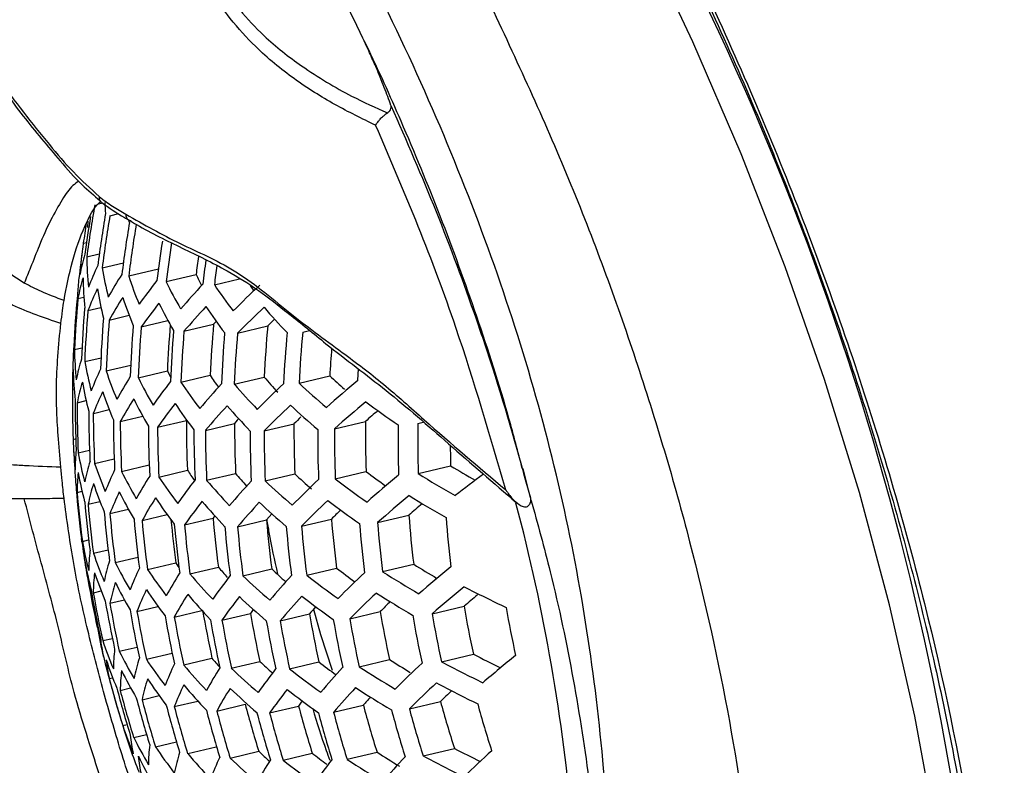
# Model space of a CAD drawing. Units: millimetres. Extents: x 69 to 1126, y 56 to 792.
# Drawn here: x 907 to 923, y 250 to 262 of the extents above; entities that cross this region are included whole.
import ezdxf

# ---------------------------------------------------------------- set-up
doc = ezdxf.new("R2010")
doc.units = ezdxf.units.MM

msp = doc.modelspace()

# ---------------------------------------------------------------- linework, layer by layer
at = {"color": 7, "linetype": 'Continuous', "lineweight": 25}
for p, q in [((907.995, 259.41), (908.044, 259.422)), ((908.018, 259.457), (908.022, 259.454)), ((908.179, 259.216), (908.324, 259.25)), ((907.82, 259.024), (907.822, 259.129)), ((908.5, 259.106), (908.491, 259.144)), ((907.744, 258.765), (907.797, 258.777)), ((907.8, 258.54), (908.005, 258.589)), ((908.053, 258.361), (908.401, 258.444)), ((908.488, 258.227), (908.975, 258.342)), ((909.102, 258.134), (909.593, 258.251)), ((909.894, 258.084), (910.308, 258.183)), ((907.656, 257.86), (907.752, 257.882)), ((907.819, 257.66), (908.033, 257.711)), ((908.168, 257.505), (908.495, 257.582)), ((908.694, 257.391), (909.132, 257.496)), ((909.395, 257.32), (909.881, 257.435)), ((909.923, 257.483), (909.881, 257.435)), ((910.275, 257.29), (910.77, 257.408)), ((911.343, 257.306), (911.457, 257.333)), ((907.598, 257.022), (907.722, 257.051)), ((907.767, 256.824), (908.034, 256.887)), ((908.119, 256.669), (908.522, 256.765)), ((908.646, 256.556), (909.123, 256.669)), ((909.346, 256.484), (909.825, 256.598)), ((910.221, 256.454), (910.71, 256.57)), ((911.283, 256.468), (911.787, 256.588)), ((907.565, 256.368), (907.593, 256.375)), ((907.642, 256.148), (907.79, 256.183)), ((907.908, 255.973), (908.168, 256.035)), ((908.349, 255.839), (908.718, 255.927)), ((908.962, 255.747), (909.435, 255.859)), ((909.747, 255.695), (910.226, 255.809)), ((910.711, 255.686), (911.201, 255.803)), ((911.865, 255.722), (912.374, 255.843)), ((913.234, 255.809), (913.321, 255.83)), ((907.578, 255.547), (907.618, 255.557)), ((907.66, 255.329), (907.846, 255.373)), ((907.928, 255.154), (908.25, 255.23)), ((908.371, 255.021), (908.825, 255.129)), ((913.238, 254.987), (913.77, 255.113)), ((908.984, 254.928), (909.453, 255.04)), ((909.767, 254.876), (910.242, 254.989)), ((910.728, 254.866), (911.213, 254.982)), ((911.877, 254.901), (912.381, 255.021)), ((914.956, 255.07), (915.078, 254.587)), ((907.642, 254.678), (907.723, 254.698)), ((907.822, 254.483), (908.016, 254.529)), ((908.179, 254.329), (908.483, 254.401)), ((908.708, 254.217), (909.118, 254.314)), ((912.572, 254.182), (913.085, 254.304)), ((909.405, 254.144), (909.873, 254.255)), ((909.904, 254.298), (909.873, 254.255)), ((910.274, 254.112), (910.751, 254.226)), ((911.324, 254.124), (911.815, 254.241)), ((907.728, 253.875), (907.831, 253.899)), ((907.909, 253.68), (908.15, 253.737)), ((908.268, 253.526), (908.642, 253.615)), ((908.797, 253.414), (909.26, 253.524)), ((912.654, 253.378), (913.165, 253.499)), ((909.493, 253.341), (909.96, 253.452)), ((910.361, 253.309), (910.836, 253.422)), ((911.41, 253.32), (911.898, 253.436)), ((907.819, 253.251), (907.829, 253.253)), ((907.908, 253.033), (908.035, 253.064)), ((908.179, 252.86), (908.417, 252.916)), ((908.624, 252.727), (908.969, 252.809)), ((909.237, 252.634), (909.688, 252.742)), ((910.018, 252.582), (910.487, 252.693)), ((910.974, 252.571), (911.453, 252.685)), ((912.117, 252.604), (912.614, 252.722)), ((913.467, 252.687), (913.991, 252.812)), ((907.973, 252.463), (907.988, 252.467)), ((908.062, 252.246), (908.22, 252.284)), ((908.333, 252.072), (908.627, 252.142)), ((908.778, 251.94), (909.202, 252.041)), ((909.391, 251.847), (909.854, 251.957)), ((910.172, 251.794), (910.641, 251.906)), ((911.128, 251.783), (911.607, 251.897)), ((912.271, 251.817), (912.768, 251.935)), ((913.621, 251.9), (914.145, 252.024)), ((908.168, 251.626), (908.225, 251.639)), ((908.349, 251.43), (908.52, 251.471)), ((908.708, 251.277), (908.987, 251.344)), ((909.237, 251.164), (909.623, 251.256)), ((913.094, 251.128), (913.605, 251.25)), ((909.933, 251.092), (910.4, 251.203)), ((910.801, 251.06), (911.276, 251.173)), ((911.85, 251.071), (912.338, 251.187)), ((908.39, 250.855), (908.461, 250.871)), ((908.57, 250.659), (908.781, 250.709)), ((908.927, 250.505), (909.272, 250.587)), ((909.456, 250.393), (909.921, 250.503)), ((910.153, 250.32), (910.621, 250.431)), ((913.32, 250.358), (913.833, 250.48)), ((911.022, 250.288), (911.499, 250.402)), ((912.072, 250.3), (912.563, 250.417))]:
    msp.add_line(p, q, dxfattribs=at)
at = {"color": 7, "linetype": 'Continuous', "lineweight": 25, "flags": 128}
for points in [[(916.885, 228.58), (917.746, 229.408), (918.539, 230.332), (919.26, 231.349), (919.908, 232.454), (920.479, 233.645), (920.973, 234.916), (921.387, 236.264), (921.719, 237.684), (921.97, 239.171), (922.138, 240.72), (922.222, 242.326), (922.222, 243.984), (922.138, 245.687), (921.97, 247.429), (921.72, 249.206), (921.387, 251.01), (920.973, 252.836), (920.48, 254.677), (919.908, 256.527), (919.261, 258.38), (918.54, 260.229), (917.747, 262.069), (916.886, 263.892)], [(910.481, 258.071), (910.503, 258.04), (910.541, 257.986), (910.542, 257.985)], [(909.123, 256.669), (909.15, 256.613), (909.178, 256.559)], [(912.249, 256.512), (912.255, 256.617), (912.26, 256.698)], [(910.292, 255.886), (910.269, 255.86), (910.226, 255.809)], [(910.837, 254.326), (910.794, 254.276), (910.751, 254.226)], [(907.72, 253.866), (907.718, 253.885), (907.713, 253.924)], [(909.26, 253.524), (909.296, 253.47), (909.312, 253.447)], [(910.533, 252.757), (910.521, 252.741), (910.487, 252.693)], [(911.522, 252.764), (911.636, 252.345), (911.827, 251.76)], [(911.337, 251.257), (911.31, 251.221), (911.276, 251.173)]]:
    msp.add_lwpolyline(points, dxfattribs=at)
at = {"color": 7, "linetype": 'Continuous', "lineweight": 25}
for centre, radius, start, end in [((874.579, 241.914), 48.093, 1.4728, 27.4333), ((908.078, 259.505), 0.0769, 162.2225, 218.9871), ((926.093, 256.131), 18.451, 169.8104, 172.4995), ((913.91, 259.744), 5.823, 183.0562, 184.8559), ((925.949, 256.155), 18.341, 170.4331, 172.384), ((926.589, 256.05), 18.756, 170.1726, 172.8117), ((926.728, 256.028), 18.82, 170.2478, 172.8766), ((908.54, 259.227), 0.0975, 173.1771, 233.9155), ((908.519, 259.212), 0.0731, 240.116, 276.4649), ((925.435, 256.239), 17.871, 170.8174, 171.8741), ((927.206, 255.949), 18.97, 170.4202, 173.0253), ((927.34, 255.927), 18.991, 170.4445, 173.0463), ((925.477, 256.232), 17.913, 172.1411, 173.72), ((913.679, 257.86), 6.004, 171.3353, 176.3093), ((927.802, 255.852), 18.991, 171.0797, 173.0463), ((927.931, 255.831), 18.969, 171.0746, 173.0254), ((911.162, 257.583), 3.537, 163.5302, 169.1794), ((913.709, 258.601), 5.909, 180.5891, 185.4302), ((927.873, 255.84), 18.438, 171.5577, 172.4873), ((912.533, 256.216), 5.048, 154.3978, 158.8003), ((914.059, 259.37), 6.09, 189.5297, 194.1517), ((928.376, 255.758), 18.819, 171.667, 172.8767), ((928.501, 255.738), 18.754, 171.857, 172.8118), ((913.628, 257.536), 5.993, 173.7185, 176.4166), ((911.178, 257.177), 3.588, 163.4509, 169.0267), ((913.67, 258.274), 5.931, 180.7275, 185.5488), ((914.365, 254.416), 7.113, 147.3526, 150.8475), ((914.693, 260.249), 6.526, 198.0522, 202.3947), ((915.738, 261.216), 6.823, 205.7587, 207.4519), ((912.567, 255.817), 5.093, 154.4175, 158.7806), ((914.011, 259.044), 6.124, 189.6675, 194.2635), ((916.611, 252.108), 9.757, 141.7317, 144.5826), ((915.579, 261.307), 7.213, 206.0986, 210.1324), ((919.218, 249.245), 12.992, 137.0845, 139.4786), ((916.683, 262.606), 8.156, 213.6638, 217.3881), ((922.13, 245.798), 16.817, 133.1056, 135.1748), ((925.593, 256.211), 18.026, 174.5917, 177.2626), ((925.738, 256.188), 18.159, 174.7163, 177.3661), ((914.414, 254.026), 7.149, 147.4127, 150.887), ((914.636, 259.926), 6.573, 198.1674, 202.4795), ((926.238, 256.105), 18.541, 175.0643, 177.6551), ((916.671, 251.731), 9.781, 141.8029, 144.6429), ((915.512, 260.988), 7.273, 206.1724, 210.1735), ((919.289, 248.881), 13.004, 137.1522, 139.5403), ((916.604, 262.289), 8.23, 213.6804, 217.3715), ((922.214, 245.446), 16.818, 133.1623, 135.228), ((917.874, 263.884), 9.456, 220.7356, 224.1395), ((926.379, 256.082), 18.627, 175.1408, 177.7186), ((926.863, 256.003), 18.851, 175.3364, 177.8811), ((927, 255.981), 18.893, 175.3728, 177.9114), ((927.469, 255.904), 18.967, 175.436, 177.9639), ((927.601, 255.882), 18.967, 175.436, 177.9639), ((927.548, 255.891), 18.442, 175.2203, 177.582), ((928.131, 255.796), 18.323, 174.8676, 177.4917), ((928.693, 255.705), 18.003, 174.5699, 177.2446), ((922.088, 246.011), 16.062, 134.2397, 134.7993), ((928.056, 255.808), 18.893, 175.3728, 177.9114), ((928.184, 255.787), 18.851, 175.3364, 177.8811), ((928.623, 255.715), 18.627, 175.1408, 177.7186), ((928.747, 255.695), 18.541, 175.0643, 177.6551), ((929.17, 255.626), 18.159, 174.7163, 177.3661), ((929.289, 255.607), 18.026, 174.5917, 177.2626), ((910.413, 256.804), 2.839, 174.5793, 177.8049), ((925.477, 256.232), 17.913, 177.822, 179.3064), ((913.579, 257.131), 5.982, 181.0446, 185.8205), ((929.227, 255.617), 17.467, 175.3258, 176.8138), ((911.293, 255.785), 3.739, 163.2236, 168.5902), ((913.886, 257.905), 6.213, 190.0197, 194.5494), ((910.351, 256.416), 2.786, 174.3356, 180.9746), ((913.566, 256.804), 5.989, 181.0892, 185.8588), ((912.743, 254.447), 5.227, 154.4734, 158.7247), ((914.478, 258.794), 6.705, 198.4786, 202.7089), ((914.637, 252.689), 7.253, 147.5812, 150.9976), ((916.504, 261.044), 8.023, 213.6532, 215.3569), ((917.762, 262.64), 9.305, 220.7213, 222.7826), ((919.106, 264.534), 10.803, 227.3526, 229.0666), ((911.341, 255.395), 3.775, 163.1712, 168.4899), ((913.862, 257.579), 6.23, 190.0853, 194.6026), ((915.319, 259.865), 7.448, 206.3781, 210.2883), ((916.935, 250.433), 9.848, 141.9966, 144.8068), ((916.37, 261.174), 8.446, 213.7277, 217.3242), ((919.595, 247.622), 13.035, 137.3264, 139.6989), ((917.595, 262.769), 9.708, 220.5796, 223.8883), ((922.565, 244.217), 16.822, 133.2928, 135.3505), ((918.951, 264.695), 11.246, 227.0167, 230.077), ((925.787, 240.201), 21.198, 129.6934, 131.5282), ((925.33, 256.243), 17.766, 179.5976, 182.2453), ((912.807, 254.064), 5.259, 154.4861, 158.712), ((914.445, 258.47), 6.732, 198.5433, 202.7566), ((925.836, 256.159), 18.227, 179.8943, 182.4723), ((925.978, 256.136), 18.336, 179.9616, 182.5238), ((914.715, 252.314), 7.276, 147.6183, 151.022), ((915.275, 259.543), 7.487, 206.4233, 210.3135), ((917.025, 250.068), 9.862, 142.0371, 144.841), ((916.316, 260.854), 8.497, 213.7385, 217.3135), ((919.697, 247.266), 13.041, 137.3589, 139.7286), ((917.528, 262.45), 9.769, 220.5435, 223.8302), ((922.682, 243.868), 16.822, 133.3112, 135.3677), ((918.87, 264.372), 11.314, 226.9224, 229.9603), ((925.919, 239.853), 21.198, 129.6934, 131.5282), ((920.292, 266.656), 13.141, 232.9821, 235.8197), ((926.468, 256.055), 18.635, 180.1437, 182.6632), ((926.606, 256.032), 18.699, 180.1816, 182.6922), ((922.555, 244.428), 16.072, 134.3776, 134.9492), ((925.882, 240.333), 20.567, 130.3035, 131.051), ((927.082, 255.954), 18.846, 180.2685, 182.7588), ((927.216, 255.932), 18.867, 180.2807, 182.7681), ((927.678, 255.856), 18.867, 180.2807, 182.7681), ((927.759, 255.845), 18.324, 179.9545, 182.5184), ((928.333, 255.752), 18.107, 179.8183, 182.4142), ((928.887, 255.662), 17.687, 179.5453, 182.2053), ((929.421, 255.577), 17.048, 179.1039, 181.8677), ((929.875, 255.503), 16.967, 179.0456, 181.8232), ((929.987, 255.485), 16.756, 178.8903, 181.7045), ((927.808, 255.835), 18.846, 180.2685, 182.7588), ((928.256, 255.762), 18.699, 180.1816, 182.6922), ((928.382, 255.742), 18.635, 180.1437, 182.6632), ((928.816, 255.672), 18.336, 179.9616, 182.5238), ((928.938, 255.652), 18.227, 179.8943, 182.4723), ((929.356, 255.585), 17.766, 179.5976, 182.2453), ((929.474, 255.567), 17.609, 179.4933, 182.1655), ((913.566, 255.661), 5.989, 181.0892, 185.8588), ((929.916, 255.496), 16.151, 180.1735, 181.3567), ((925.477, 256.232), 17.913, 182.7431, 184.3129), ((910.504, 255.06), 2.895, 173.7965, 180.2058), ((913.821, 256.437), 6.26, 190.1989, 194.6948), ((911.564, 254.056), 3.879, 163.0251, 168.2104), ((914.367, 257.332), 6.797, 198.6914, 202.8657), ((921.595, 268.007), 15.082, 238.7484, 240.5257), ((910.563, 254.68), 2.921, 173.6748, 180.0323), ((913.821, 256.11), 6.26, 190.1989, 194.6948), ((913.083, 252.747), 5.346, 154.5205, 158.6776), ((915.161, 258.412), 7.59, 206.5389, 210.378), ((915.036, 251.026), 7.338, 147.7137, 151.0845), ((916.28, 259.593), 8.206, 213.6968, 215.1239), ((917.457, 261.166), 9.499, 220.5687, 222.2283), ((918.795, 263.099), 11.107, 226.9571, 228.865), ((920.174, 265.352), 12.94, 232.971, 234.7419), ((926.439, 238.628), 21.206, 129.6217, 131.4601), ((921.407, 268.12), 15.467, 238.1196, 240.7403), ((929.78, 234.15), 25.945, 126.6079, 127.8857), ((913.602, 255.337), 6.005, 184.3134, 185.8167), ((911.642, 253.681), 3.903, 162.993, 168.1491), ((914.356, 257.006), 6.806, 198.7122, 202.8811), ((916.164, 259.729), 8.637, 213.7675, 217.2844), ((917.39, 248.809), 9.896, 142.13, 144.9196), ((917.335, 261.326), 9.944, 220.4425, 223.6673), ((920.108, 246.033), 13.051, 137.4155, 139.7801), ((918.632, 263.24), 11.516, 226.6532, 229.627), ((923.144, 242.649), 16.822, 133.3112, 135.3677), ((920.008, 265.499), 13.358, 232.5055, 235.2756), ((925.385, 256.205), 17.819, 184.7548, 187.3537), ((925.529, 256.181), 17.95, 184.8014, 187.3811), ((913.176, 252.378), 5.364, 154.5276, 158.6705), ((915.14, 258.088), 7.609, 206.5604, 210.3901), ((926.605, 238.277), 21.211, 129.5804, 131.4209), ((921.327, 267.78), 15.521, 237.9477, 240.5507), ((926.026, 256.098), 18.327, 184.9317, 187.4576), ((926.165, 256.075), 18.413, 184.9604, 187.4744), ((915.142, 250.664), 7.349, 147.7315, 151.0962), ((916.132, 259.406), 8.667, 213.7736, 217.2783), ((917.508, 248.456), 9.9, 142.1431, 144.9306), ((917.292, 261.004), 9.983, 220.4202, 223.6315), ((920.24, 245.685), 13.051, 137.4155, 139.7801), ((918.576, 262.917), 11.563, 226.592, 229.5511), ((923.292, 242.302), 16.822, 133.2928, 135.3505), ((919.94, 265.17), 13.41, 232.3949, 235.1493), ((926.585, 238.738), 20.605, 130.1302, 130.9356), ((884.837, 246.539), 31.045, 4.8171, 14.8633), ((926.648, 255.995), 18.635, 185.0337, 187.5175), ((926.783, 255.972), 18.676, 185.0474, 187.5256), ((923.205, 242.823), 16.127, 134.1887, 134.9299), ((929.557, 255.529), 16.517, 184.2524, 187.0586), ((927.252, 255.895), 18.75, 185.0711, 187.5395), ((927.384, 255.874), 18.75, 185.0711, 187.5395), ((927.334, 255.884), 18.227, 185.2121, 187.4383), ((927.84, 255.8), 18.676, 185.0474, 187.5256), ((927.968, 255.779), 18.635, 185.0337, 187.5175), ((927.92, 255.789), 18.112, 184.858, 187.4143), ((928.485, 255.698), 17.796, 184.7467, 187.3489), ((929.032, 255.611), 17.271, 184.5527, 187.235), ((929.494, 255.536), 17.272, 184.553, 187.2351), ((929.609, 255.518), 17.089, 184.4828, 187.1939), ((930.004, 255.457), 16.351, 184.1824, 187.0175), ((928.41, 255.708), 18.413, 184.9604, 187.4744), ((928.534, 255.688), 18.327, 184.9317, 187.4576), ((928.961, 255.62), 17.95, 184.8014, 187.3811), ((929.081, 255.601), 17.819, 184.7548, 187.3537), ((925.477, 256.232), 17.913, 187.5909, 188.9984), ((913.862, 254.966), 6.23, 190.0853, 194.6026), ((910.826, 253.372), 2.993, 173.3465, 179.5646), ((914.356, 255.863), 6.806, 198.7122, 202.8811), ((913.886, 254.639), 6.213, 190.0197, 194.5494), ((910.219, 253.817), 2.465, 186.0336, 193.2715), ((911.963, 252.392), 3.965, 162.911, 167.9926), ((915.102, 256.949), 7.643, 206.5977, 210.4109), ((921.264, 266.473), 15.295, 238.0249, 239.6951), ((910.915, 253.005), 3.008, 173.2784, 179.4677), ((914.367, 255.536), 6.797, 198.6914, 202.8657), ((913.546, 251.111), 5.407, 154.544, 158.6541), ((916.057, 258.272), 8.736, 213.7875, 217.2645), ((915.557, 249.423), 7.369, 147.7624, 151.1164), ((917.178, 259.873), 10.086, 220.3633, 223.5396), ((917.278, 259.699), 9.622, 220.482, 221.8139), ((918.559, 261.62), 11.263, 226.7089, 228.3004), ((919.895, 263.863), 13.14, 232.5132, 234.1602), ((923.864, 241.093), 16.818, 133.1623, 135.228), ((921.091, 266.598), 15.683, 237.4561, 240.0087), ((927.244, 237.038), 21.238, 129.3596, 131.2114), ((925.037, 256.21), 17.471, 189.7528, 192.384), ((912.068, 252.03), 3.976, 162.8957, 167.9635), ((915.102, 256.622), 7.643, 206.5977, 210.4109), ((917.97, 247.237), 9.9, 142.1431, 144.9306), ((918.422, 261.781), 11.694, 226.4259, 229.3452), ((920.753, 244.48), 13.041, 137.3589, 139.7286), ((919.743, 264.019), 13.562, 232.0848, 234.7951), ((925.541, 256.125), 17.93, 189.7866, 192.3502), ((925.683, 256.102), 18.038, 189.7942, 192.3426), ((913.665, 250.756), 5.413, 154.5463, 158.6518), ((916.047, 257.947), 8.746, 213.7894, 217.2625), ((924.044, 240.749), 16.817, 133.1056, 135.1748), ((921.035, 266.263), 15.721, 237.3441, 239.8852), ((927.444, 236.682), 21.249, 129.2737, 131.1299), ((922.339, 269.163), 18.074, 242.4991, 244.9377), ((926.171, 256.02), 18.336, 189.8149, 192.3218), ((926.309, 255.997), 18.399, 189.8193, 192.3175), ((915.689, 249.075), 7.369, 147.7624, 151.1164), ((917.157, 259.549), 10.105, 220.3527, 223.5224), ((918.116, 246.894), 9.896, 142.13, 144.9196), ((918.389, 261.457), 11.722, 226.3913, 229.3023), ((920.915, 244.14), 13.035, 137.3264, 139.6989), ((919.699, 263.691), 13.596, 232.0165, 234.717), ((924.016, 241.216), 16.199, 133.8929, 134.7399), ((927.428, 237.147), 20.638, 129.8254, 130.623), ((926.784, 255.919), 18.546, 189.8291, 192.3076), ((926.918, 255.897), 18.567, 189.8305, 192.3063), ((927.464, 255.811), 18.026, 189.7934, 192.3434), ((928.038, 255.718), 17.81, 189.7779, 192.3589), ((920.822, 244.639), 12.349, 138.6304, 139.3461), ((928.595, 255.629), 17.392, 189.7469, 192.3899), ((929.131, 255.545), 16.757, 189.6968, 192.44), ((929.699, 255.454), 16.466, 189.6726, 192.4642), ((929.646, 255.465), 15.879, 189.6209, 192.5159), ((930.085, 255.395), 15.621, 189.5971, 192.5397), ((927.38, 255.821), 18.567, 189.8305, 192.3063), ((927.51, 255.8), 18.546, 189.8291, 192.3076), ((927.959, 255.728), 18.399, 189.8193, 192.3175), ((928.086, 255.707), 18.336, 189.8149, 192.3218), ((928.521, 255.638), 18.038, 189.7942, 192.3426), ((928.643, 255.618), 17.93, 189.7866, 192.3502), ((929.064, 255.552), 17.471, 189.7528, 192.384), ((929.182, 255.534), 17.315, 189.741, 192.3958), ((929.586, 255.471), 16.676, 189.6902, 192.4466), ((914.011, 253.492), 6.124, 189.6675, 194.2635), ((910.52, 252.535), 2.507, 185.5889, 192.7118), ((914.445, 254.387), 6.732, 198.5433, 202.7566), ((925.477, 256.232), 17.913, 193.4413, 198.7431), ((911.279, 251.743), 3.043, 173.1226, 179.2458), ((915.14, 255.475), 7.609, 206.5604, 210.3901), ((914.478, 254.058), 6.705, 198.4786, 202.7089), ((910.622, 252.174), 2.514, 185.5062, 192.6077), ((912.484, 250.788), 3.997, 162.8693, 167.913), ((916.047, 256.804), 8.746, 213.7894, 217.2625), ((917.195, 258.216), 9.647, 220.4491, 221.6066), ((918.419, 260.126), 11.317, 226.5831, 228.0098), ((919.723, 262.378), 13.255, 232.2488, 233.7747), ((921.027, 264.935), 15.401, 237.5719, 239.0536), ((924.732, 239.548), 16.812, 132.8343, 134.9202), ((922.152, 267.964), 18.189, 242.029, 244.4276), ((922.321, 267.856), 17.818, 242.6882, 244.2896), ((928.209, 235.422), 21.302, 128.8856, 130.7618), ((911.397, 251.388), 3.048, 173.1006, 179.2146), ((915.161, 255.146), 7.59, 206.5389, 210.378), ((914.127, 249.538), 5.413, 154.5463, 158.6518), ((917.119, 258.409), 10.139, 220.3343, 223.4927), ((916.198, 247.879), 7.349, 147.7315, 151.0962), ((918.313, 260.318), 11.787, 226.3118, 229.2038), ((918.675, 245.715), 9.862, 142.0371, 144.841), ((919.584, 262.545), 13.686, 231.8411, 234.5165), ((921.533, 242.962), 13.004, 137.1522, 139.5403), ((920.881, 265.097), 15.827, 237.04, 239.5499), ((925.163, 256.107), 17.576, 194.7726, 197.3887), ((912.616, 250.44), 3.997, 162.8693, 167.913), ((916.057, 256.476), 8.736, 213.7875, 217.2645), ((924.946, 239.205), 16.811, 132.7346, 134.8266), ((922.11, 267.625), 18.215, 241.9253, 244.3151), ((925.66, 256.024), 17.954, 194.6954, 197.2562), ((925.799, 256.001), 18.039, 194.6784, 197.2271), ((914.273, 249.196), 5.407, 154.544, 158.6541), ((917.119, 258.083), 10.139, 220.3343, 223.4927), ((916.356, 247.544), 7.338, 147.7137, 151.0845), ((918.303, 259.992), 11.796, 226.3006, 229.1899), ((918.849, 245.384), 9.848, 141.9966, 144.8068), ((919.562, 262.217), 13.703, 231.8083, 234.4791), ((921.726, 242.629), 12.992, 137.0845, 139.4786), ((920.849, 264.765), 15.85, 236.9766, 239.48), ((924.933, 239.668), 16.201, 133.4802, 134.3652), ((926.282, 255.921), 18.261, 194.6349, 197.1525), ((926.417, 255.899), 18.303, 194.6268, 197.1386), ((921.654, 243.12), 12.324, 138.2969, 139.1088), ((929.191, 255.455), 16.144, 195.0982, 197.9475), ((926.886, 255.822), 18.376, 194.6128, 197.1145), ((927.018, 255.8), 18.376, 194.6128, 197.1145), ((927.473, 255.726), 18.303, 194.6268, 197.1386), ((927.602, 255.705), 18.261, 194.6349, 197.1525), ((927.554, 255.716), 17.738, 194.7391, 197.3311), ((928.12, 255.625), 17.422, 194.8051, 197.4444), ((928.716, 255.527), 17.445, 194.8003, 197.4361), ((928.666, 255.538), 16.897, 194.9201, 197.6417), ((929.128, 255.462), 16.898, 194.9199, 197.6415), ((929.243, 255.444), 16.716, 194.9616, 197.7129), ((929.638, 255.383), 15.978, 195.1397, 198.0188), ((928.043, 255.634), 18.039, 194.6784, 197.2271), ((928.168, 255.614), 17.954, 194.6954, 197.2562), ((928.596, 255.546), 17.576, 194.7726, 197.3887), ((914.636, 252.904), 6.573, 198.1674, 202.4795), ((911.031, 250.935), 2.528, 185.363, 192.4274), ((915.275, 253.991), 7.487, 206.4233, 210.3135), ((914.711, 252.58), 6.545, 198.7541, 202.3916), ((911.859, 250.17), 3.048, 173.1006, 179.2146), ((916.132, 255.324), 8.667, 213.7736, 217.2783), ((918.394, 258.642), 11.306, 226.5703, 227.794), ((922.151, 266.314), 17.886, 242.2865, 243.8037), ((925.758, 238.006), 16.811, 132.2993, 134.4179), ((915.319, 253.659), 7.448, 206.3781, 210.2883), ((911.163, 250.587), 2.528, 185.363, 192.4274), ((913.124, 249.245), 3.976, 162.8957, 167.9635), ((917.157, 256.936), 10.105, 220.3527, 223.5224), ((914.826, 248.026), 5.364, 154.5276, 158.6705), ((918.303, 258.848), 11.796, 226.3006, 229.1899), ((916.959, 246.395), 7.276, 147.6183, 151.022), ((919.524, 261.073), 13.733, 231.7515, 234.4142), ((919.626, 260.86), 13.245, 232.1495, 233.4514), ((919.509, 244.245), 9.781, 141.8029, 144.6429), ((920.773, 263.611), 15.903, 236.8309, 239.3194), ((920.926, 263.466), 15.499, 237.3464, 238.944), ((922.455, 241.478), 12.942, 136.7783, 139.1995), ((921.999, 266.45), 18.284, 241.6594, 244.0267)]:
    msp.add_arc(centre, radius, start, end, dxfattribs=at)
for points, knots in [([(872.773, 271.836), (872.773, 272.407), (872.788, 272.969), (872.846, 274.072), (872.89, 274.611), (873.063, 276.194), (873.234, 277.203), (873.688, 279.13), (873.971, 280.047), (874.48, 281.352), (874.665, 281.776), (875.058, 282.591), (875.268, 282.982), (876.375, 284.858), (877.454, 286.11), (879.051, 287.356), (879.383, 287.589), (880.062, 288.015), (880.411, 288.21), (881.484, 288.74), (882.236, 289.022), (883.811, 289.441), (884.634, 289.578), (886.355, 289.704), (887.236, 289.69), (889.036, 289.518), (889.955, 289.358), (891.362, 289.009), (891.836, 288.874), (892.794, 288.568), (893.279, 288.395), (895.712, 287.445), (897.661, 286.417), (900.1, 284.805), (900.588, 284.466), (901.564, 283.754), (902.054, 283.381), (903.505, 282.222), (904.454, 281.397), (906.314, 279.644), (907.226, 278.716), (908.566, 277.246), (909.008, 276.743), (909.882, 275.71), (910.314, 275.181), (912.419, 272.504), (913.961, 270.235), (916.06, 266.643), (916.726, 265.407), (917.954, 262.932), (918.519, 261.687), (919.553, 259.182), (920.022, 257.922), (920.652, 256.02), (920.85, 255.382), (921.219, 254.113), (921.389, 253.483), (922.168, 250.354), (922.57, 247.92), (922.793, 244.963), (922.823, 244.375), (922.855, 243.222), (922.856, 242.656), (922.817, 240.987), (922.734, 239.914), (922.456, 237.849), (922.261, 236.855), (921.881, 235.427), (921.74, 234.963), (921.433, 234.066), (921.266, 233.632), (920.369, 231.537), (919.448, 230.09), (918.319, 228.882)], [0, 0, 0, 0, 0.015625, 0.015625, 0.03125, 0.03125, 0.0625, 0.0625, 0.09375, 0.09375, 0.109375, 0.109375, 0.125, 0.125, 0.1875, 0.1875, 0.203125, 0.203125, 0.21875, 0.21875, 0.25, 0.25, 0.28125, 0.28125, 0.3125, 0.3125, 0.34375, 0.34375, 0.359375, 0.359375, 0.375, 0.375, 0.4375, 0.4375, 0.453125, 0.453125, 0.46875, 0.46875, 0.5, 0.5, 0.53125, 0.53125, 0.546875, 0.546875, 0.5625, 0.5625, 0.625, 0.625, 0.65625, 0.65625, 0.6875, 0.6875, 0.71875, 0.71875, 0.734375, 0.734375, 0.75, 0.75, 0.8125, 0.8125, 0.828125, 0.828125, 0.84375, 0.84375, 0.875, 0.875, 0.90625, 0.90625, 0.921875, 0.921875, 0.9375, 0.9375, 1, 1, 1, 1]), ([(887.718, 289.498), (888.006, 289.481), (888.693, 289.441), (889.81, 289.269), (891.058, 288.999), (892.329, 288.635), (893.624, 288.181), (894.943, 287.636), (896.279, 287), (897.627, 286.276), (898.98, 285.468), (900.329, 284.579), (901.668, 283.613), (902.989, 282.577), (904.287, 281.474), (905.555, 280.311), (906.796, 279.085), (908.014, 277.794), (909.211, 276.436), (910.386, 275.013), (911.532, 273.53), (912.643, 271.995), (913.713, 270.415), (914.736, 268.799), (915.707, 267.154), (916.621, 265.49), (917.474, 263.814), (918.263, 262.131), (918.991, 260.44), (919.66, 258.735), (920.271, 257.016), (920.821, 255.286), (921.308, 253.556), (921.729, 251.831), (922.081, 250.121), (922.364, 248.434), (922.574, 246.779), (922.712, 245.162), (922.777, 243.591), (922.769, 242.071), (922.69, 240.599), (922.541, 239.171), (922.32, 237.788), (922.029, 236.457), (921.669, 235.181), (921.237, 233.973), (920.849, 233.045), (920.583, 232.548), (920.506, 232.406)], [0, 0, 0, 0, 0.015854, 0.037828, 0.059603, 0.081365, 0.103346, 0.125514, 0.14783, 0.170247, 0.192715, 0.215172, 0.237557, 0.259818, 0.281913, 0.303803, 0.325521, 0.347335, 0.369362, 0.391567, 0.413909, 0.436342, 0.458816, 0.48127, 0.503648, 0.525903, 0.547995, 0.569892, 0.591665, 0.613571, 0.635648, 0.657867, 0.680193, 0.702587, 0.725008, 0.747403, 0.769728, 0.791948, 0.81403, 0.835948, 0.857772, 0.879758, 0.901858, 0.924054, 0.946326, 0.96865, 0.991004, 1, 1, 1, 1]), ([(911.336, 235.385), (911.745, 235.649), (912.564, 236.178), (913.613, 237.232), (914.512, 238.457), (915.236, 239.847), (915.783, 241.387), (916.154, 243.076), (916.368, 244.94), (916.45, 247.003), (916.371, 249.251), (916.157, 251.539), (915.787, 253.82), (915.24, 256.107), (914.515, 258.403), (913.617, 260.696), (912.567, 262.974), (911.747, 264.452), (911.337, 265.191)], [0, 0, 0, 0, 0.062308, 0.124845, 0.18658, 0.247851, 0.309178, 0.370513, 0.433305, 0.499302, 0.565878, 0.62898, 0.690263, 0.751769, 0.813247, 0.874976, 0.937406, 1, 1, 1, 1]), ([(912.79, 261.025), (912.774, 261.073), (912.739, 261.17), (912.682, 261.321), (912.614, 261.493), (912.529, 261.693), (912.425, 261.924), (912.3, 262.192), (912.142, 262.523), (911.912, 262.984), (911.612, 263.558), (911.255, 264.211), (910.991, 264.674), (910.855, 264.913)], [0, 0, 0, 0, 0.050687, 0.102623, 0.158713, 0.219753, 0.286366, 0.359231, 0.439891, 0.550522, 0.6842, 0.837359, 1, 1, 1, 1]), ([(909.415, 264.082), (909.586, 263.743), (909.849, 263.222), (910.302, 262.587), (910.762, 262.093), (911.388, 261.611), (912.072, 261.199), (912.538, 260.989), (912.733, 260.902)], [0, 0, 0, 0, 0.218556, 0.335242, 0.451761, 0.620833, 0.840957, 1, 1, 1, 1]), ([(912.54, 260.699), (912.317, 260.807), (911.872, 261.024), (911.207, 261.44), (910.622, 261.914), (910.149, 262.441), (909.676, 263.096), (909.396, 263.626), (909.217, 263.967)], [0, 0, 0, 0, 0.180685, 0.361136, 0.536572, 0.658359, 0.780306, 1, 1, 1, 1]), ([(914.307, 262.926), (914.763, 261.953), (915.674, 260.008), (916.782, 257.03), (917.684, 254.048), (918.347, 251.111), (918.764, 248.303), (918.989, 245.642), (918.904, 243.239), (918.61, 241.016), (918.146, 238.929), (917.473, 236.996), (916.604, 235.269), (915.565, 233.746), (914.727, 232.931), (914.307, 232.523)], [0, 0, 0, 0, 0.080689, 0.161405, 0.243077, 0.324796, 0.404739, 0.481683, 0.55702, 0.628475, 0.702534, 0.777528, 0.851981, 0.925848, 1, 1, 1, 1]), ([(905.917, 262.062), (906.06, 261.861), (906.469, 261.286), (907.022, 260.57), (907.578, 259.919), (907.862, 259.66), (908.005, 259.529)], [0, 0, 0, 0, 0.219686, 0.630756, 0.81411, 1, 1, 1, 1]), ([(914.947, 255.068), (914.876, 255.343), (914.657, 256.181), (914.209, 257.564), (913.621, 259.191), (913.006, 260.671), (912.561, 261.665), (912.327, 262.137), (912.296, 262.199)], [0, 0, 0, 0, 0.112249, 0.342771, 0.572518, 0.793136, 0.972528, 1, 1, 1, 1]), ([(905.885, 262.043), (905.978, 261.912), (906.265, 261.511), (906.744, 260.85), (907.271, 260.217), (907.69, 259.739), (907.921, 259.546), (908.022, 259.461)], [0, 0, 0, 0, 0.140242, 0.431754, 0.713667, 0.873885, 1, 1, 1, 1]), ([(912.733, 260.902), (912.747, 260.912), (912.775, 260.934), (912.795, 260.974), (912.797, 261.004), (912.792, 261.021), (912.79, 261.025)], [0, 0, 0, 0, 0.292601, 0.584347, 0.898055, 1, 1, 1, 1]), ([(912.791, 261.024), (913.044, 260.445), (913.551, 259.284), (914.083, 257.843), (914.612, 256.274), (914.883, 255.297), (915.079, 254.587)], [0, 0, 0, 0, 0.271129, 0.543798, 0.668722, 1, 1, 1, 1]), ([(912.54, 260.699), (912.541, 260.699), (912.545, 260.708), (912.56, 260.733), (912.592, 260.775), (912.637, 260.824), (912.685, 260.868), (912.717, 260.89), (912.733, 260.902)], [0, 0, 0, 0, 0.009634, 0.147941, 0.390106, 0.602971, 0.801199, 1, 1, 1, 1]), ([(914.674, 254.72), (914.417, 255.606), (914, 257.044), (913.254, 259.045), (912.779, 260.146), (912.54, 260.699)], [0, 0, 0, 0, 0.444568, 0.72157, 1, 1, 1, 1]), ([(907.668, 259.783), (907.636, 259.76), (907.529, 259.685), (907.405, 259.494), (907.201, 259.145), (907.034, 258.765), (906.894, 258.404), (906.809, 258.196), (906.775, 258.111)], [0, 0, 0, 0, 0.090676, 0.298243, 0.509884, 0.726327, 0.888689, 1, 1, 1, 1]), ([(908.005, 259.529), (908.041, 259.501), (908.114, 259.445), (908.26, 259.348), (908.37, 259.282), (908.443, 259.239)], [0, 0, 0, 0, 0.251199, 0.501449, 1, 1, 1, 1]), ([(907.427, 257.825), (907.468, 258.041), (907.552, 258.478), (907.757, 259.051), (907.924, 259.359), (908.021, 259.44), (908.03, 259.448)], [0, 0, 0, 0, 0.325053, 0.655265, 0.968824, 1, 1, 1, 1]), ([(908.022, 259.454), (908.031, 259.447), (908.159, 259.344), (908.318, 259.246), (908.461, 259.161), (908.483, 259.149)], [0, 0, 0, 0, 0.057215, 0.857837, 1, 1, 1, 1]), ([(908.443, 259.239), (908.739, 259.072), (909.332, 258.737), (910.072, 258.434), (910.667, 258.008), (911.25, 257.516), (911.923, 257.028), (912.673, 256.466), (913.557, 255.665), (914.227, 255.098), (914.674, 254.72)], [0, 0, 0, 0, 0.140409, 0.281087, 0.351866, 0.423001, 0.564785, 0.673559, 0.782199, 1, 1, 1, 1]), ([(908.484, 259.149), (908.528, 259.123), (908.821, 258.948), (909.367, 258.685), (910.031, 258.365), (910.612, 258.008), (910.944, 257.744), (911.107, 257.615)], [0, 0, 0, 0, 0.049956, 0.33269, 0.614791, 0.811262, 1, 1, 1, 1]), ([(906.775, 258.111), (906.659, 258.183), (906.451, 258.313), (906.274, 258.485), (906.196, 258.562)], [0, 0, 0, 0, 0.552762, 1, 1, 1, 1]), ([(907.375, 257.447), (907.105, 257.539), (906.76, 257.656), (906.368, 257.859), (906.141, 257.991), (905.989, 258.094), (905.906, 258.15)], [0, 0, 0, 0, 0.514995, 0.659039, 0.81305, 1, 1, 1, 1]), ([(907.427, 257.825), (907.302, 257.871), (907.078, 257.955), (906.868, 258.063), (906.775, 258.111)], [0, 0, 0, 0, 0.5585, 1, 1, 1, 1]), ([(907.375, 257.447), (907.384, 257.518), (907.401, 257.646), (907.419, 257.77), (907.427, 257.825)], [0, 0, 0, 0, 0.554905, 1, 1, 1, 1]), ([(911.107, 257.615), (911.111, 257.612), (911.317, 257.455), (911.85, 257), (912.734, 256.358), (913.766, 255.448), (914.476, 254.832), (914.847, 254.511)], [0, 0, 0, 0, 0.002967, 0.164408, 0.426536, 0.701023, 1, 1, 1, 1]), ([(907.375, 255.089), (907.359, 255.268), (907.329, 255.613), (907.306, 256.016), (907.298, 256.443), (907.325, 256.946), (907.357, 257.272), (907.375, 257.447)], [0, 0, 0, 0, 0.207884, 0.40185, 0.544659, 0.754614, 1, 1, 1, 1]), ([(907.375, 255.089), (907.174, 255.097), (906.932, 255.106), (906.619, 255.125), (906.419, 255.14), (906.167, 255.163), (905.998, 255.177), (905.906, 255.185)], [0, 0, 0, 0, 0.383063, 0.462823, 0.622434, 0.793028, 1, 1, 1, 1]), ([(907.427, 254.578), (907.417, 254.675), (907.399, 254.847), (907.382, 255.016), (907.375, 255.089)], [0, 0, 0, 0, 0.565337, 1, 1, 1, 1]), ([(914.674, 254.72), (914.675, 254.719), (914.708, 254.667), (914.775, 254.578), (914.874, 254.487), (914.951, 254.446), (914.999, 254.438), (915.033, 254.445), (915.048, 254.46), (915.055, 254.467)], [0, 0, 0, 0, 0.005823, 0.349797, 0.625797, 0.769325, 0.856841, 0.928434, 1, 1, 1, 1]), ([(906.775, 254.572), (906.659, 254.573), (906.451, 254.575), (906.274, 254.558), (906.196, 254.551)], [0, 0, 0, 0, 0.552762, 1, 1, 1, 1]), ([(907.427, 254.578), (907.302, 254.576), (907.078, 254.573), (906.868, 254.572), (906.775, 254.572)], [0, 0, 0, 0, 0.5585, 1, 1, 1, 1]), ([(908.871, 247.428), (908.708, 247.845), (908.383, 248.679), (908.029, 250.034), (907.599, 251.281), (907.342, 252.473), (907.047, 253.535), (906.866, 254.224), (906.775, 254.572)], [0, 0, 0, 0, 0.191927, 0.38418, 0.567203, 0.707184, 0.852043, 1, 1, 1, 1]), ([(909.448, 247.803), (909.314, 248.07), (909.046, 248.603), (908.632, 249.587), (908.325, 250.527), (908.036, 251.542), (907.774, 252.564), (907.562, 253.573), (907.472, 254.245), (907.427, 254.578)], [0, 0, 0, 0, 0.144184, 0.288037, 0.435104, 0.571821, 0.710675, 0.856315, 1, 1, 1, 1]), ([(915.079, 254.587), (915.082, 254.566), (915.088, 254.524), (915.066, 254.486), (915.055, 254.467)], [0, 0, 0, 0, 0.512526, 1, 1, 1, 1]), ([(915.089, 254.557), (915.198, 254.163), (915.468, 253.186), (915.798, 251.6), (916.07, 249.866), (916.201, 248.423), (916.231, 247.27), (916.201, 246.193), (916.07, 245.07), (915.798, 244.021), (915.475, 243.292), (915.212, 243.036), (915.11, 242.937)], [0, 0, 0, 0, 0.078783, 0.195661, 0.312649, 0.429631, 0.50274, 0.575848, 0.692795, 0.809749, 0.926608, 1, 1, 1, 1]), ([(910.753, 254.231), (910.765, 254.161), (910.813, 253.866), (910.879, 253.567), (910.93, 253.338)], [0, 0, 0, 0, 0.235562, 1, 1, 1, 1]), ([(911.507, 251.135), (911.578, 250.902), (911.667, 250.611), (911.768, 250.339), (911.787, 250.285)], [0, 0, 0, 0, 0.802368, 1, 1, 1, 1])]:
    msp.add_open_spline(points, degree=3, knots=knots, dxfattribs=at)

doc.saveas('drawing.dxf')
